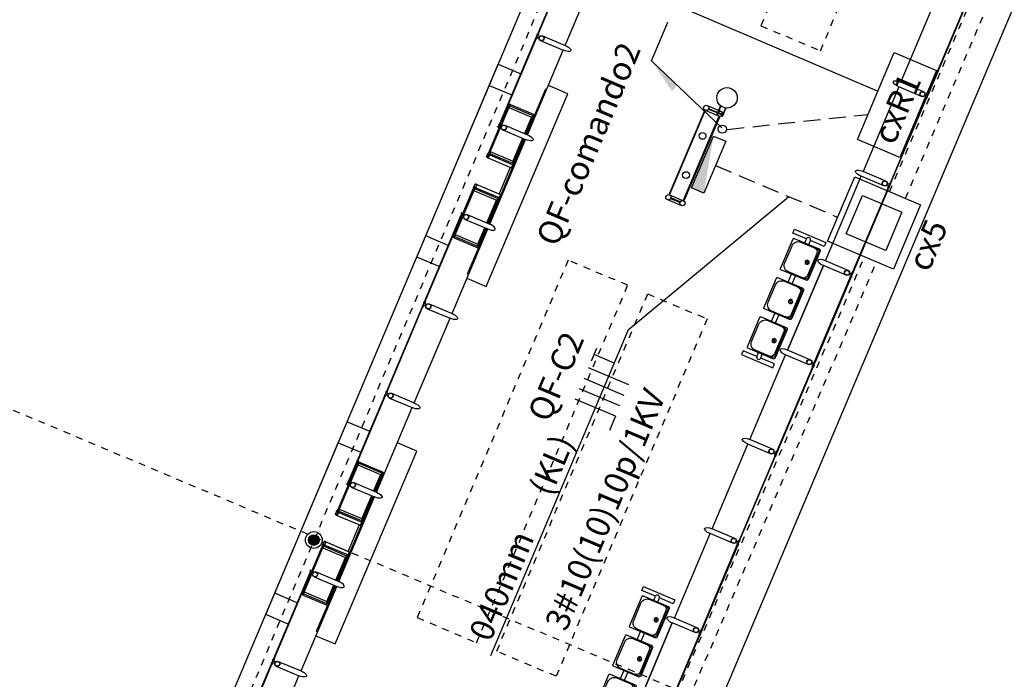
# Model space of a CAD drawing. Units: metres. Extents: x 97 to 680118, y -229 to 7190304.
# Drawn here: x 533 to 548, y 999 to 1009 of the extents above; entities that cross this region are included whole.
import ezdxf

# ---------------------------------------------------------------- set-up
doc = ezdxf.new("R2010")
doc.units = ezdxf.units.M
doc.linetypes.add('CONTINUO', pattern=[0])
doc.linetypes.add('DASHED2', pattern=[0.375, 0.25, -0.125])
for name, color, linetype in [('005', 8, 'Continuous'), ('BASE ELETRICA', 51, 'Continuous'), ('ELÉTRIC TUBULAC', 5, 'DASHED2'), ('ELÉTRICA CX', 1, 'Continuous'), ('ELÉTRICA GERAL', 1, 'Continuous'), ('ELÉTRICA GERAL 01', 7, 'Continuous'), ('ELÉTRICA TELEFONE', 220, 'CONTINUO'), ('ELÉTRICA TELEFONE TRC', 220, 'DASHED2'), ('ELÉTRICA TEXTO 03', 3, 'Continuous'), ('MEIO FIO NÍVEL PISO VIADUTO', 7, 'Continuous')]:
    doc.layers.add(name, color=color, linetype=linetype)
doc.styles.add('REGUA140', font='simplex.shx')

# ---------------------------------------------------------------- blocks, each defined once
blk = doc.blocks.new('assento')
at = {"layer": '005'}
for p, q in [((18, 35), (-18, 35)), ((-20, 33), (-20, 1)), ((-19, 31), (-19, 10)), ((16, 34), (-16, 34)), ((14, 32.5), (-14, 32.5)), ((19, 10), (19, 31)), ((20, 1), (20, 33)), ((-19, 0), (19, 0)), ((-11, 2), (11, 2))]:
    blk.add_line(p, q, dxfattribs=at)
for radius in [2.5, 1]:
    blk.add_circle((0, 26), radius, dxfattribs=at)
for centre, radius, start, end in [((-18, 33), 2, 90, 180), ((18, 33), 2, 0, 90), ((-16, 31), 3, 90, 180), ((-14, 27.5), 5, 90, 180), ((14, 27.5), 5, 0, 90), ((16, 31), 3, 0, 90), ((-19, 1), 1, 180, 270), ((-11, 10), 8, 180, 270), ((11, 10), 8, 270, 0), ((19, 1), 1, 270, 0)]:
    blk.add_arc(centre, radius, start, end, dxfattribs=at)
blk = doc.blocks.new('bancos')
at = {"layer": '005'}
for p, q in [((-70, -15.5), (-75, -15.5)), ((-70, -20.5), (-75, -20.5)), ((-20, -15.5), (-30, -15.5)), ((-20, -20.5), (-30, -20.5)), ((30, -15.5), (20, -15.5)), ((30, -20.5), (20, -20.5)), ((75, -15.5), (70, -15.5)), ((75, -20.5), (70, -20.5))]:
    blk.add_line(p, q, dxfattribs=at)
for points in [[(-75, -20.5), (-75, -38), (-80, -38), (-80, 2), (-75, 2), (-75, -15.5)], [(75, -20.5), (75, -38), (80, -38), (80, 2), (75, 2), (75, -15.5)]]:
    blk.add_lwpolyline(points, dxfattribs=at)
for centre, start, end in [((-75, -18), 90, 270), ((75, -18), 270, 90)]:
    blk.add_arc(centre, 2.5, start, end, dxfattribs=at)
at = {"layer": '005', "xscale": -1, "rotation": 359.9999354771406}
for p in [(-50, -35), (0, -35), (50, -35)]:
    blk.add_blockref('assento', p, dxfattribs=at)
blk = doc.blocks.new('ESTACAO SOLAR1')
at = {"layer": '005'}
for p, q in [((-50.978, 4.238), (-50.978, 3.876)), ((-49.864, 4.28), (-49.864, 3.903)), ((-49.844, 4.3), (-49.084, 4.3)), ((-49.844, 4.28), (-49.844, 3.916)), ((-49.815, 4.285), (-49.815, 3.924)), ((-49.477, 4.238), (-49.477, 3.876)), ((-49.112, 4.285), (-49.112, 3.924)), ((-49.084, 4.277), (-49.084, 3.916)), ((-49.064, 4.273), (-49.064, 3.903)), ((-48.541, 4.273), (-48.541, 3.903)), ((-47.761, 4.3), (-48.521, 4.3)), ((-48.521, 4.277), (-48.521, 3.916)), ((-48.493, 4.285), (-48.493, 3.924)), ((-48.128, 4.238), (-48.128, 3.876)), ((-47.79, 4.285), (-47.79, 3.924)), ((-47.761, 4.28), (-47.761, 3.916)), ((-47.741, 4.28), (-47.741, 3.903)), ((-46.703, 4.238), (-46.703, 3.876)), ((-45.278, 4.238), (-45.278, 3.876)), ((-44.164, 4.28), (-44.164, 3.903)), ((-44.144, 4.3), (-43.384, 4.3)), ((-44.144, 4.28), (-44.144, 3.916)), ((-44.115, 4.285), (-44.115, 3.924)), ((-43.777, 4.238), (-43.777, 3.876)), ((-43.412, 4.285), (-43.412, 3.924)), ((-43.384, 4.277), (-43.384, 3.916)), ((-43.364, 4.273), (-43.364, 3.903)), ((-42.841, 4.273), (-42.841, 3.903)), ((-42.061, 4.3), (-42.821, 4.3)), ((-42.821, 4.277), (-42.821, 3.916)), ((-42.793, 4.285), (-42.793, 3.924)), ((-42.428, 4.238), (-42.428, 3.876)), ((-42.09, 4.285), (-42.09, 3.924)), ((-42.061, 4.28), (-42.061, 3.916)), ((-42.041, 4.28), (-42.041, 3.903)), ((-41.003, 4.238), (-41.003, 3.876)), ((-49.844, 3.916), (-49.553, 3.916)), ((-49.815, 3.924), (-49.553, 3.924)), ((-49.477, 3.924), (-49.112, 3.924)), ((-49.477, 3.916), (-49.084, 3.916)), ((-48.591, 3.923), (-49.014, 3.923)), ((-48.128, 3.916), (-48.521, 3.916)), ((-48.128, 3.924), (-48.493, 3.924)), ((-47.79, 3.924), (-48.052, 3.924)), ((-47.761, 3.916), (-48.052, 3.916)), ((-44.144, 3.916), (-43.853, 3.916)), ((-44.115, 3.924), (-43.853, 3.924)), ((-43.777, 3.924), (-43.412, 3.924)), ((-43.777, 3.916), (-43.384, 3.916)), ((-42.891, 3.923), (-43.314, 3.923)), ((-42.428, 3.916), (-42.821, 3.916)), ((-42.428, 3.924), (-42.793, 3.924)), ((-42.09, 3.924), (-42.352, 3.924)), ((-42.061, 3.916), (-42.352, 3.916)), ((-52.327, 3.876), (-50.978, 3.876)), ((-50.902, 3.876), (-49.553, 3.876)), ((-49.864, 3.903), (-49.553, 3.903)), ((-49.477, 3.903), (-49.064, 3.903)), ((-49.477, 3.888), (-48.128, 3.888)), ((-49.477, 3.876), (-48.128, 3.876)), ((-49.064, 3.892), (-48.541, 3.892)), ((-48.128, 3.903), (-48.541, 3.903)), ((-47.741, 3.903), (-48.052, 3.903)), ((-48.052, 3.876), (-46.703, 3.876)), ((-46.627, 3.876), (-45.278, 3.876)), ((-45.202, 3.876), (-43.853, 3.876)), ((-44.164, 3.903), (-43.853, 3.903)), ((-43.777, 3.903), (-43.364, 3.903)), ((-43.777, 3.888), (-42.428, 3.888)), ((-43.777, 3.876), (-42.428, 3.876)), ((-43.364, 3.892), (-42.841, 3.892)), ((-42.428, 3.903), (-42.841, 3.903)), ((-42.041, 3.903), (-42.352, 3.903)), ((-42.352, 3.876), (-41.003, 3.876)), ((-40.927, 3.876), (-39.578, 3.876)), ((-42.428, 1.613), (-42.428, 1.387)), ((-42.352, 1.613), (-42.352, 1.387)), ((-41.003, 1.613), (-41.003, 1.386)), ((-40.927, 1.613), (-40.927, 1.386)), ((-40.857, 1.43, 0), (-40.99, 1.43, 0)), ((-40.99, 1.425, 0), (-40.99, 1.43, 0)), ((-40.858, 1.425, 0), (-40.99, 1.425, 0)), ((-40.858, 1.349, 0), (-40.99, 1.349, 0)), ((-40.99, 1.344, 0), (-40.99, 1.349, 0)), ((-40.857, 1.344, 0), (-40.99, 1.344, 0)), ((-40.973, 1.435, 0), (-40.973, 1.43, 0)), ((-40.957, 1.435, 0), (-40.973, 1.435, 0)), ((-40.973, 1.339, 0), (-40.973, 1.344, 0)), ((-40.957, 1.339, 0), (-40.973, 1.339, 0)), ((-40.968, 1.349, 0), (-40.968, 1.425, 0)), ((-40.962, 1.349, 0), (-40.962, 1.425, 0)), ((-40.957, 1.435, 0), (-40.957, 1.43, 0)), ((-40.957, 1.339, 0), (-40.957, 1.344, 0)), ((-49.477, -0.876), (-48.128, -0.876)), ((-48.128, -0.876), (-49.477, -0.876)), ((-48.128, -1.238), (-48.128, -0.876)), ((-48.052, -0.876), (-46.703, -0.876)), ((-46.627, -1.238), (-46.627, -0.876)), ((-46.627, -0.876), (-45.278, -0.876)), ((-45.202, -0.876), (-43.853, -0.876)), ((-45.202, -1.238), (-45.202, -0.876)), ((-43.853, -1.238), (-43.853, -0.876)), ((-43.777, -0.876), (-42.428, -0.876)), ((-42.428, -0.876), (-43.777, -0.876)), ((-42.428, -1.238), (-42.428, -0.876)), ((-42.352, -0.876), (-41.003, -0.876)), ((-40.927, -1.238), (-40.927, -0.876)), ((-39.578, -0.876), (-40.927, -0.876)), ((-39.502, -0.876), (-38.153, -0.876)), ((-39.502, -1.238), (-39.502, -0.876))]:
    blk.add_line(p, q, dxfattribs=at)
for points in [[(-50.34, 4.317), (-50.34, 4.676), (-50.002, 4.676)], [(-50.002, 4.317), (-50.002, 4.676), (-47.602, 4.676), (-47.602, 4.317)], [(-47.602, 4.676), (-47.265, 4.676), (-47.265, 4.317)], [(-44.64, 4.317), (-44.64, 4.676), (-44.302, 4.676)], [(-44.302, 4.317), (-44.302, 4.676), (-41.902, 4.676), (-41.902, 4.317)], [(-41.902, 4.676), (-41.565, 4.676), (-41.565, 4.317)], [(-50.974, 4.309), (-52.331, 4.309), (-52.331, 4.317), (-50.974, 4.317), (-50.974, 4.309)], [(-50.906, 4.309), (-49.548, 4.309), (-49.548, 4.317), (-50.906, 4.317), (-50.906, 4.309)], [(-50.902, 4.238), (-50.902, 3.876)], [(-49.845, 4.282), (-49.862, 4.282), (-49.862, 4.299), (-49.845, 4.299), (-49.845, 4.282)], [(-49.844, 4.294), (-49.834, 4.294), (-49.834, 4.286), (-49.844, 4.286)], [(-49.826, 4.294), (-49.102, 4.294), (-49.102, 4.286), (-49.826, 4.286), (-49.826, 4.294)], [(-49.553, 4.238), (-49.553, 3.876)], [(-49.488, 4.309), (-49.488, 4.329), (-49.496, 4.329), (-49.496, 4.317), (-49.543, 4.317), (-49.543, 4.309), (-49.488, 4.309)], [(-49.084, 4.294), (-49.094, 4.294), (-49.094, 4.286), (-49.084, 4.286)], [(-49.082, 4.282), (-49.065, 4.282), (-49.065, 4.299), (-49.082, 4.299), (-49.082, 4.282)], [(-49.014, 4.29), (-49.014, 3.903), (-49.064, 3.903)], [(-48.591, 4.29), (-48.591, 3.903), (-48.541, 3.903)], [(-48.523, 4.282), (-48.54, 4.282), (-48.54, 4.299), (-48.523, 4.299), (-48.523, 4.282)], [(-48.522, 4.294), (-48.512, 4.294), (-48.512, 4.286), (-48.522, 4.286)], [(-48.504, 4.294), (-47.78, 4.294), (-47.78, 4.286), (-48.504, 4.286), (-48.504, 4.294)], [(-48.117, 4.309), (-48.117, 4.329), (-48.109, 4.329), (-48.109, 4.317), (-48.062, 4.317), (-48.062, 4.309), (-48.117, 4.309)], [(-46.699, 4.309), (-48.056, 4.309), (-48.056, 4.317), (-46.699, 4.317), (-46.699, 4.309)], [(-48.052, 4.238), (-48.052, 3.876)], [(-47.762, 4.294), (-47.772, 4.294), (-47.772, 4.286), (-47.762, 4.286)], [(-47.76, 4.282), (-47.743, 4.282), (-47.743, 4.299), (-47.76, 4.299), (-47.76, 4.282)], [(-46.631, 4.309), (-45.273, 4.309), (-45.273, 4.317), (-46.631, 4.317), (-46.631, 4.309)], [(-46.627, 4.238), (-46.627, 3.876)], [(-45.206, 4.309), (-43.848, 4.309), (-43.848, 4.317), (-45.206, 4.317), (-45.206, 4.309)], [(-45.202, 4.238), (-45.202, 3.876)], [(-44.145, 4.282), (-44.162, 4.282), (-44.162, 4.299), (-44.145, 4.299), (-44.145, 4.282)], [(-44.144, 4.294), (-44.134, 4.294), (-44.134, 4.286), (-44.144, 4.286)], [(-44.126, 4.294), (-43.402, 4.294), (-43.402, 4.286), (-44.126, 4.286), (-44.126, 4.294)], [(-43.853, 4.238), (-43.853, 3.876)], [(-43.788, 4.309), (-43.788, 4.329), (-43.796, 4.329), (-43.796, 4.317), (-43.843, 4.317), (-43.843, 4.309), (-43.788, 4.309)], [(-43.384, 4.294), (-43.394, 4.294), (-43.394, 4.286), (-43.384, 4.286)], [(-43.382, 4.282), (-43.365, 4.282), (-43.365, 4.299), (-43.382, 4.299), (-43.382, 4.282)], [(-43.314, 4.29), (-43.314, 3.903), (-43.364, 3.903)], [(-42.891, 4.29), (-42.891, 3.903), (-42.841, 3.903)], [(-42.823, 4.282), (-42.84, 4.282), (-42.84, 4.299), (-42.823, 4.299), (-42.823, 4.282)], [(-42.822, 4.294), (-42.812, 4.294), (-42.812, 4.286), (-42.822, 4.286)], [(-42.804, 4.294), (-42.08, 4.294), (-42.08, 4.286), (-42.804, 4.286), (-42.804, 4.294)], [(-42.417, 4.309), (-42.417, 4.329), (-42.409, 4.329), (-42.409, 4.317), (-42.362, 4.317), (-42.362, 4.309), (-42.417, 4.309)], [(-40.999, 4.309), (-42.356, 4.309), (-42.356, 4.317), (-40.999, 4.317), (-40.999, 4.309)], [(-42.352, 4.238), (-42.352, 3.876)], [(-42.062, 4.294), (-42.072, 4.294), (-42.072, 4.286), (-42.062, 4.286)], [(-42.06, 4.282), (-42.043, 4.282), (-42.043, 4.299), (-42.06, 4.299), (-42.06, 4.282)], [(-40.931, 4.309), (-39.573, 4.309), (-39.573, 4.317), (-40.931, 4.317), (-40.931, 4.309)], [(-40.927, 4.238), (-40.927, 3.876)], [(-50.34, 3.876), (-50.34, 3.567), (-47.265, 3.567), (-47.265, 3.876)], [(-49.553, 3.888), (-50.277, 3.888), (-50.277, 3.892), (-49.864, 3.892)], [(-49.864, 3.903), (-49.864, 3.889), (-49.553, 3.889)], [(-49.477, 3.889), (-49.064, 3.889), (-49.064, 3.903)], [(-48.128, 3.889), (-48.541, 3.889), (-48.541, 3.903)], [(-47.741, 3.903), (-47.741, 3.889), (-48.052, 3.889)], [(-44.64, 3.876), (-44.64, 3.567), (-41.565, 3.567), (-41.565, 3.876)], [(-43.853, 3.888), (-44.577, 3.888), (-44.577, 3.892), (-44.164, 3.892)], [(-44.164, 3.903), (-44.164, 3.889), (-43.853, 3.889)], [(-43.777, 3.889), (-43.364, 3.889), (-43.364, 3.903)], [(-42.428, 3.889), (-42.841, 3.889), (-42.841, 3.903)], [(-42.041, 3.903), (-42.041, 3.889), (-42.352, 3.889)], [(-42.041, 3.892), (-41.627, 3.892), (-41.627, 3.888), (-42.352, 3.888)], [(-48.052, -1.238), (-48.052, -0.876)], [(-46.703, -1.238), (-46.703, -0.876)], [(-45.278, -1.238), (-45.278, -0.876)], [(-43.777, -1.238), (-43.777, -0.876)], [(-42.352, -1.238), (-42.352, -0.876)], [(-41.003, -1.238), (-41.003, -0.876)], [(-39.578, -1.238), (-39.578, -0.876)], [(-48.124, -1.309), (-49.482, -1.309), (-49.482, -1.317), (-48.124, -1.317), (-48.124, -1.309)], [(-48.056, -1.309), (-46.699, -1.309), (-46.699, -1.317), (-48.056, -1.317), (-48.056, -1.309)], [(-45.274, -1.309), (-46.632, -1.309), (-46.632, -1.317), (-45.274, -1.317), (-45.274, -1.309)], [(-43.849, -1.309), (-45.207, -1.309), (-45.207, -1.317), (-43.849, -1.317), (-43.849, -1.309)], [(-43.781, -1.309), (-42.424, -1.309), (-42.424, -1.317), (-43.781, -1.317), (-43.781, -1.309)], [(-42.356, -1.309), (-40.999, -1.309), (-40.999, -1.317), (-42.356, -1.317), (-42.356, -1.309)], [(-39.574, -1.309), (-40.932, -1.309), (-40.932, -1.317), (-39.574, -1.317), (-39.574, -1.309)], [(-38.149, -1.309), (-39.507, -1.309), (-39.507, -1.317), (-38.149, -1.317), (-38.149, -1.309)]]:
    blk.add_lwpolyline(points, dxfattribs=at)
for points in [[(-50.968, 4.317), (-50.956, 4.317, 0.314486), (-50.985, 4.317), (-50.973, 4.317), (-50.973, 4.308), (-50.985, 4.308, 0.314485), (-50.956, 4.308), (-50.968, 4.308)], [(-50.927, 4.309), (-50.952, 4.309), (-50.952, 4.274, -0.169181), (-50.927, 4.274)], [(-50.912, 4.317), (-50.924, 4.317, -0.314486), (-50.895, 4.317), (-50.907, 4.317), (-50.907, 4.308), (-50.895, 4.308, -0.314485), (-50.924, 4.308), (-50.912, 4.308)], [(-49.827, 4.285), (-49.815, 4.285, -0.314366), (-49.843, 4.286), (-49.832, 4.286), (-49.832, 4.295), (-49.843, 4.295, -0.314485), (-49.815, 4.295), (-49.827, 4.295)], [(-49.543, 4.317), (-49.531, 4.317, 0.314486), (-49.56, 4.317), (-49.548, 4.317), (-49.548, 4.308), (-49.56, 4.308, 0.314485), (-49.531, 4.308), (-49.543, 4.308)], [(-49.101, 4.285), (-49.112, 4.285, 0.314366), (-49.084, 4.286), (-49.096, 4.286), (-49.096, 4.295), (-49.084, 4.295, 0.314485), (-49.112, 4.295), (-49.101, 4.295)], [(-49.084, 4.303), (-49.084, 4.3), (-49.059, 4.3, -0.040244), (-49.033, 4.304, -0.441206), (-49.017, 4.29, -0.441206), (-49.033, 4.277, -0.040244), (-49.059, 4.28), (-49.084, 4.28), (-49.084, 4.277), (-49.059, 4.277, 0.03994), (-49.033, 4.274, 0.436397), (-49.014, 4.29, 0.436397), (-49.033, 4.307, 0.03994), (-49.059, 4.303)], [(-49.06, 4.303, 0.171988), (-49.065, 4.308), (-49.065, 4.305), (-49.072, 4.305), (-49.072, 4.308, 0.171988), (-49.077, 4.303)], [(-49.06, 4.277, -0.171988), (-49.065, 4.273), (-49.065, 4.276), (-49.072, 4.276), (-49.072, 4.273, -0.171988), (-49.077, 4.277)], [(-48.521, 4.303), (-48.521, 4.3), (-48.546, 4.3, 0.040244), (-48.572, 4.304, 0.441206), (-48.588, 4.29, 0.441206), (-48.572, 4.277, 0.040244), (-48.546, 4.28), (-48.521, 4.28), (-48.521, 4.277), (-48.546, 4.277, -0.03994), (-48.572, 4.274, -0.436397), (-48.591, 4.29, -0.436397), (-48.572, 4.307, -0.03994), (-48.546, 4.303)], [(-48.545, 4.303, -0.171988), (-48.54, 4.308), (-48.54, 4.305), (-48.533, 4.305), (-48.533, 4.308, -0.171988), (-48.528, 4.303)], [(-48.545, 4.277, 0.171988), (-48.54, 4.273), (-48.54, 4.276), (-48.533, 4.276), (-48.533, 4.273, 0.171988), (-48.528, 4.277)], [(-48.504, 4.285), (-48.493, 4.285, -0.314366), (-48.521, 4.286), (-48.509, 4.286), (-48.509, 4.295), (-48.521, 4.295, -0.314485), (-48.493, 4.295), (-48.504, 4.295)], [(-48.062, 4.317), (-48.074, 4.317, -0.314486), (-48.045, 4.317), (-48.057, 4.317), (-48.057, 4.308), (-48.045, 4.308, -0.314485), (-48.074, 4.308), (-48.062, 4.308)], [(-47.779, 4.285), (-47.79, 4.285, 0.314366), (-47.762, 4.286), (-47.774, 4.286), (-47.774, 4.295), (-47.762, 4.295, 0.314485), (-47.79, 4.295), (-47.779, 4.295)], [(-46.693, 4.317), (-46.681, 4.317, 0.314486), (-46.71, 4.317), (-46.698, 4.317), (-46.698, 4.308), (-46.71, 4.308, 0.314485), (-46.681, 4.308), (-46.693, 4.308)], [(-46.652, 4.309), (-46.677, 4.309), (-46.677, 4.274, -0.169181), (-46.652, 4.274)], [(-46.637, 4.317), (-46.649, 4.317, -0.314486), (-46.62, 4.317), (-46.632, 4.317), (-46.632, 4.308), (-46.62, 4.308, -0.314485), (-46.649, 4.308), (-46.637, 4.308)], [(-45.268, 4.317), (-45.256, 4.317, 0.314486), (-45.285, 4.317), (-45.273, 4.317), (-45.273, 4.308), (-45.285, 4.308, 0.314485), (-45.256, 4.308), (-45.268, 4.308)], [(-45.227, 4.309), (-45.252, 4.309), (-45.252, 4.274, -0.169181), (-45.227, 4.274)], [(-45.212, 4.317), (-45.224, 4.317, -0.314486), (-45.195, 4.317), (-45.207, 4.317), (-45.207, 4.308), (-45.195, 4.308, -0.314485), (-45.224, 4.308), (-45.212, 4.308)], [(-44.127, 4.285), (-44.115, 4.285, -0.314366), (-44.143, 4.286), (-44.132, 4.286), (-44.132, 4.295), (-44.143, 4.295, -0.314485), (-44.115, 4.295), (-44.127, 4.295)], [(-43.843, 4.317), (-43.831, 4.317, 0.314486), (-43.86, 4.317), (-43.848, 4.317), (-43.848, 4.308), (-43.86, 4.308, 0.314485), (-43.831, 4.308), (-43.843, 4.308)], [(-43.401, 4.285), (-43.412, 4.285, 0.314366), (-43.384, 4.286), (-43.396, 4.286), (-43.396, 4.295), (-43.384, 4.295, 0.314485), (-43.412, 4.295), (-43.401, 4.295)], [(-43.384, 4.303), (-43.384, 4.3), (-43.359, 4.3, -0.040244), (-43.333, 4.304, -0.441206), (-43.317, 4.29, -0.441206), (-43.333, 4.277, -0.040244), (-43.359, 4.28), (-43.384, 4.28), (-43.384, 4.277), (-43.359, 4.277, 0.03994), (-43.333, 4.274, 0.436397), (-43.314, 4.29, 0.436397), (-43.333, 4.307, 0.03994), (-43.359, 4.303)], [(-43.36, 4.303, 0.171988), (-43.365, 4.308), (-43.365, 4.305), (-43.372, 4.305), (-43.372, 4.308, 0.171988), (-43.377, 4.303)], [(-43.36, 4.277, -0.171988), (-43.365, 4.273), (-43.365, 4.276), (-43.372, 4.276), (-43.372, 4.273, -0.171988), (-43.377, 4.277)], [(-42.821, 4.303), (-42.821, 4.3), (-42.846, 4.3, 0.040244), (-42.872, 4.304, 0.441206), (-42.888, 4.29, 0.441206), (-42.872, 4.277, 0.040244), (-42.846, 4.28), (-42.821, 4.28), (-42.821, 4.277), (-42.846, 4.277, -0.03994), (-42.872, 4.274, -0.436397), (-42.891, 4.29, -0.436397), (-42.872, 4.307, -0.03994), (-42.846, 4.303)], [(-42.845, 4.303, -0.171988), (-42.84, 4.308), (-42.84, 4.305), (-42.833, 4.305), (-42.833, 4.308, -0.171988), (-42.828, 4.303)], [(-42.845, 4.277, 0.171988), (-42.84, 4.273), (-42.84, 4.276), (-42.833, 4.276), (-42.833, 4.273, 0.171988), (-42.828, 4.277)], [(-42.804, 4.285), (-42.793, 4.285, -0.314366), (-42.821, 4.286), (-42.809, 4.286), (-42.809, 4.295), (-42.821, 4.295, -0.314485), (-42.793, 4.295), (-42.804, 4.295)], [(-42.362, 4.317), (-42.374, 4.317, -0.314486), (-42.345, 4.317), (-42.357, 4.317), (-42.357, 4.308), (-42.345, 4.308, -0.314485), (-42.374, 4.308), (-42.362, 4.308)], [(-42.079, 4.285), (-42.09, 4.285, 0.314366), (-42.062, 4.286), (-42.074, 4.286), (-42.074, 4.295), (-42.062, 4.295, 0.314485), (-42.09, 4.295), (-42.079, 4.295)], [(-40.993, 4.317), (-40.981, 4.317, 0.314486), (-41.01, 4.317), (-40.998, 4.317), (-40.998, 4.308), (-41.01, 4.308, 0.314485), (-40.981, 4.308), (-40.993, 4.308)], [(-40.952, 4.309), (-40.977, 4.309), (-40.977, 4.274, -0.169181), (-40.952, 4.274)], [(-40.937, 4.317), (-40.949, 4.317, -0.314486), (-40.92, 4.317), (-40.932, 4.317), (-40.932, 4.308), (-40.92, 4.308, -0.314485), (-40.949, 4.308), (-40.937, 4.308)], [(-48.078, -1.309), (-48.103, -1.309), (-48.103, -1.274, 0.169181), (-48.078, -1.274)], [(-46.678, -1.309), (-46.653, -1.309), (-46.653, -1.274, -0.169181), (-46.678, -1.274)], [(-45.228, -1.309), (-45.253, -1.309), (-45.253, -1.274, 0.169181), (-45.228, -1.274)], [(-43.803, -1.309), (-43.828, -1.309), (-43.828, -1.274, 0.169181), (-43.803, -1.274)], [(-42.378, -1.309), (-42.403, -1.309), (-42.403, -1.274, 0.169181), (-42.378, -1.274)], [(-40.978, -1.309), (-40.953, -1.309), (-40.953, -1.274, -0.169181), (-40.978, -1.274)], [(-39.553, -1.309), (-39.528, -1.309), (-39.528, -1.274, -0.169181), (-39.553, -1.274)], [(-48.118, -1.317), (-48.106, -1.317, -0.314486), (-48.135, -1.317), (-48.123, -1.317), (-48.123, -1.308), (-48.135, -1.308, -0.314485), (-48.106, -1.308), (-48.118, -1.308)], [(-48.062, -1.317), (-48.074, -1.317, 0.314486), (-48.045, -1.317), (-48.057, -1.317), (-48.057, -1.308), (-48.045, -1.308, 0.314485), (-48.074, -1.308), (-48.062, -1.308)], [(-46.693, -1.317), (-46.681, -1.317, -0.314486), (-46.71, -1.317), (-46.698, -1.317), (-46.698, -1.308), (-46.71, -1.308, -0.314485), (-46.681, -1.308), (-46.693, -1.308)], [(-46.637, -1.317), (-46.649, -1.317, 0.314486), (-46.62, -1.317), (-46.632, -1.317), (-46.632, -1.308), (-46.62, -1.308, 0.314485), (-46.649, -1.308), (-46.637, -1.308)], [(-45.268, -1.317), (-45.256, -1.317, -0.314486), (-45.285, -1.317), (-45.273, -1.317), (-45.273, -1.308), (-45.285, -1.308, -0.314485), (-45.256, -1.308), (-45.268, -1.308)], [(-45.212, -1.317), (-45.224, -1.317, 0.314486), (-45.195, -1.317), (-45.207, -1.317), (-45.207, -1.308), (-45.195, -1.308, 0.314485), (-45.224, -1.308), (-45.212, -1.308)], [(-43.843, -1.317), (-43.831, -1.317, -0.314486), (-43.86, -1.317), (-43.848, -1.317), (-43.848, -1.308), (-43.86, -1.308, -0.314485), (-43.831, -1.308), (-43.843, -1.308)], [(-43.787, -1.317), (-43.799, -1.317, 0.314486), (-43.77, -1.317), (-43.782, -1.317), (-43.782, -1.308), (-43.77, -1.308, 0.314485), (-43.799, -1.308), (-43.787, -1.308)], [(-42.418, -1.317), (-42.406, -1.317, -0.314486), (-42.435, -1.317), (-42.423, -1.317), (-42.423, -1.308), (-42.435, -1.308, -0.314485), (-42.406, -1.308), (-42.418, -1.308)], [(-42.362, -1.317), (-42.374, -1.317, 0.314486), (-42.345, -1.317), (-42.357, -1.317), (-42.357, -1.308), (-42.345, -1.308, 0.314485), (-42.374, -1.308), (-42.362, -1.308)], [(-40.993, -1.317), (-40.981, -1.317, -0.314486), (-41.01, -1.317), (-40.998, -1.317), (-40.998, -1.308), (-41.01, -1.308, -0.314485), (-40.981, -1.308), (-40.993, -1.308)], [(-40.937, -1.317), (-40.949, -1.317, 0.314486), (-40.92, -1.317), (-40.932, -1.317), (-40.932, -1.308), (-40.92, -1.308, 0.314485), (-40.949, -1.308), (-40.937, -1.308)], [(-39.568, -1.317), (-39.556, -1.317, -0.314486), (-39.585, -1.317), (-39.573, -1.317), (-39.573, -1.308), (-39.585, -1.308, -0.314485), (-39.556, -1.308), (-39.568, -1.308)], [(-39.512, -1.317), (-39.524, -1.317, 0.314486), (-39.495, -1.317), (-39.507, -1.317), (-39.507, -1.308), (-39.495, -1.308, 0.314485), (-39.524, -1.308), (-39.512, -1.308)]]:
    blk.add_lwpolyline(points, format="xyb", close=True, dxfattribs=at)
for points in [[(-50.967, 4.309), (-50.912, 4.309), (-50.912, 4.317), (-50.967, 4.317)], [(-49.844, 4.3), (-49.844, 4.28), (-49.864, 4.28), (-49.864, 4.3)], [(-49.084, 4.3), (-49.084, 4.28), (-49.064, 4.28), (-49.064, 4.3)], [(-48.521, 4.3), (-48.521, 4.28), (-48.541, 4.28), (-48.541, 4.3)], [(-47.761, 4.3), (-47.761, 4.28), (-47.741, 4.28), (-47.741, 4.3)], [(-46.692, 4.309), (-46.637, 4.309), (-46.637, 4.317), (-46.692, 4.317)], [(-45.267, 4.309), (-45.212, 4.309), (-45.212, 4.317), (-45.267, 4.317)], [(-44.144, 4.3), (-44.144, 4.28), (-44.164, 4.28), (-44.164, 4.3)], [(-43.384, 4.3), (-43.384, 4.28), (-43.364, 4.28), (-43.364, 4.3)], [(-42.821, 4.3), (-42.821, 4.28), (-42.841, 4.28), (-42.841, 4.3)], [(-42.061, 4.3), (-42.061, 4.28), (-42.041, 4.28), (-42.041, 4.3)], [(-40.992, 4.309), (-40.937, 4.309), (-40.937, 4.317), (-40.992, 4.317)], [(-42.342, 1.608), (-41.013, 1.608), (-41.013, 1.618), (-42.342, 1.618)], [(-42.39, 1.435), (-42.385, 1.435), (-42.385, 1.565), (-42.395, 1.565), (-42.395, 1.435)], [(-40.965, 1.434), (-40.97, 1.434), (-40.97, 1.565), (-40.96, 1.565), (-40.96, 1.434)], [(-42.342, 1.392), (-41.013, 1.391), (-41.013, 1.381), (-42.342, 1.382)], [(-48.118, -1.309), (-48.063, -1.309), (-48.063, -1.317), (-48.118, -1.317)], [(-46.638, -1.309), (-46.693, -1.309), (-46.693, -1.317), (-46.638, -1.317)], [(-45.268, -1.309), (-45.213, -1.309), (-45.213, -1.317), (-45.268, -1.317)], [(-43.843, -1.309), (-43.788, -1.309), (-43.788, -1.317), (-43.843, -1.317)], [(-42.418, -1.309), (-42.363, -1.309), (-42.363, -1.317), (-42.418, -1.317)], [(-40.938, -1.309), (-40.993, -1.309), (-40.993, -1.317), (-40.938, -1.317)], [(-39.513, -1.309), (-39.568, -1.309), (-39.568, -1.317), (-39.513, -1.317)]]:
    blk.add_lwpolyline(points, close=True, dxfattribs=at)
for points in [[(-49.069, 4.294), (-49.067, 4.295), (-49.067, 4.305), (-49.065, 4.305, 0.350867), (-49.068, 4.308), (-49.068, 4.308), (-49.069, 4.308), (-49.069, 4.308, 0.350867), (-49.072, 4.305), (-49.07, 4.305), (-49.07, 4.295), (-49.069, 4.294)], [(-49.069, 4.287), (-49.067, 4.286), (-49.067, 4.275), (-49.065, 4.275, -0.350867), (-49.068, 4.272), (-49.068, 4.273), (-49.069, 4.273), (-49.069, 4.272, -0.350867), (-49.072, 4.275), (-49.07, 4.275), (-49.07, 4.286), (-49.069, 4.287)], [(-48.536, 4.294), (-48.537, 4.295), (-48.537, 4.305), (-48.54, 4.305, -0.350867), (-48.537, 4.308), (-48.537, 4.308), (-48.536, 4.308), (-48.536, 4.308, -0.350867), (-48.533, 4.305), (-48.535, 4.305), (-48.535, 4.295), (-48.536, 4.294)], [(-48.536, 4.287), (-48.537, 4.286), (-48.537, 4.275), (-48.54, 4.275, 0.350867), (-48.537, 4.272), (-48.537, 4.273), (-48.536, 4.273), (-48.536, 4.272, 0.350867), (-48.533, 4.275), (-48.535, 4.275), (-48.535, 4.286), (-48.536, 4.287)], [(-43.369, 4.294), (-43.367, 4.295), (-43.367, 4.305), (-43.365, 4.305, 0.350867), (-43.368, 4.308), (-43.368, 4.308), (-43.369, 4.308), (-43.369, 4.308, 0.350867), (-43.372, 4.305), (-43.37, 4.305), (-43.37, 4.295), (-43.369, 4.294)], [(-43.369, 4.287), (-43.367, 4.286), (-43.367, 4.275), (-43.365, 4.275, -0.350867), (-43.368, 4.272), (-43.368, 4.273), (-43.369, 4.273), (-43.369, 4.272, -0.350867), (-43.372, 4.275), (-43.37, 4.275), (-43.37, 4.286), (-43.369, 4.287)], [(-42.836, 4.294), (-42.837, 4.295), (-42.837, 4.305), (-42.84, 4.305, -0.350867), (-42.837, 4.308), (-42.837, 4.308), (-42.836, 4.308), (-42.836, 4.308, -0.350867), (-42.833, 4.305), (-42.835, 4.305), (-42.835, 4.295), (-42.836, 4.294)], [(-42.836, 4.287), (-42.837, 4.286), (-42.837, 4.275), (-42.84, 4.275, 0.350867), (-42.837, 4.272), (-42.837, 4.273), (-42.836, 4.273), (-42.836, 4.272, 0.350867), (-42.833, 4.275), (-42.835, 4.275), (-42.835, 4.286), (-42.836, 4.287)]]:
    blk.add_lwpolyline(points, format="xyb", dxfattribs=at)
at = {"layer": '005', "linetype": 'DASHED2', "ltscale": 0.2}
for points in [[(-49.515, 2.608), (-49.515, 1.66), (-43.815, 1.66), (-43.815, 2.608), (-49.515, 2.608)], [(-49.515, 0.392), (-49.515, 1.34), (-43.815, 1.34), (-43.815, 0.392)], [(-33.84, 0.392), (-33.84, 1.34), (-39.54, 1.34), (-39.54, 0.392)]]:
    blk.add_lwpolyline(points, close=True, dxfattribs=at)
at = {"layer": '005'}
for centre, radius in [((-50.94, 4.238), 0.0381), ((-50.94, 4.238), 0.035), ((-49.515, 4.238), 0.0381), ((-49.515, 4.238), 0.035), ((-48.09, 4.238), 0.0381), ((-48.09, 4.238), 0.035), ((-46.665, 4.238), 0.0381), ((-46.665, 4.238), 0.035), ((-45.24, 4.238), 0.0381), ((-45.24, 4.238), 0.035), ((-43.815, 4.238), 0.0381), ((-43.815, 4.238), 0.035), ((-42.39, 4.238), 0.0381), ((-42.39, 4.238), 0.035), ((-40.965, 4.238), 0.0381), ((-40.965, 4.238), 0.035), ((-42.39, 1.613), 0.038), ((-40.965, 1.613), 0.038), ((-41.99, 1.5), 0.05), ((-41.365, 1.5), 0.05), ((-40.71, 1.387, 0), 0.15), ((-42.39, 1.387), 0.038), ((-42.39, 1.387), 0.038), ((-42.39, 1.387), 0.038), ((-42.389, 1.387), 0.038), ((-42.389, 1.387), 0.038), ((-40.966, 1.387), 0.038), ((-40.966, 1.387), 0.038), ((-40.965, 1.387), 0.038), ((-40.965, 1.387), 0.038), ((-40.965, 1.386), 0.038), ((-48.09, -1.238), 0.0381), ((-48.09, -1.238), 0.035), ((-46.665, -1.238), 0.0381), ((-46.665, -1.238), 0.035), ((-45.24, -1.238), 0.0381), ((-45.24, -1.238), 0.035), ((-43.815, -1.238), 0.0381), ((-43.815, -1.238), 0.035), ((-42.39, -1.238), 0.0381), ((-42.39, -1.238), 0.035), ((-40.965, -1.238), 0.0381), ((-40.965, -1.238), 0.035), ((-39.54, -1.238), 0.0381), ((-39.54, -1.238), 0.035)]:
    blk.add_circle(centre, radius, dxfattribs=at)
at = {"layer": '005', "extrusion": (0, 0, -1)}
for centre, start_param, end_param in [((-50.94, 3.876), 1.570796, 4.712389), ((-48.09, 3.876), 1.570796, 4.712389), ((-46.665, 3.876), 1.570796, 4.712389), ((-45.24, 3.876), 1.570796, 4.712389), ((-42.39, 3.876), 1.570796, 4.712389), ((-40.965, 3.876), 1.570796, 4.712389), ((-46.665, -0.876), -1.570796, 1.570796), ((-45.24, -0.876), -1.570796, 1.570796), ((-40.965, -0.876), 4.712389, 7.853982), ((-39.54, -0.876), -1.570796, 1.570796)]:
    blk.add_ellipse(centre, major_axis=(0, 0.104), ratio=0.365185, start_param=start_param, end_param=end_param, dxfattribs=at)
at = {"layer": '005'}
for centre, start_param, end_param in [((-49.515, 3.876), 1.570796, 4.712389), ((-43.815, 3.876), 1.570796, 4.712389), ((-48.09, -0.876), -1.570796, 1.570796), ((-43.815, -0.876), -1.570796, 1.570796), ((-42.39, -0.876), -1.570796, 1.570796)]:
    blk.add_ellipse(centre, major_axis=(0, 0.104), ratio=0.365185, start_param=start_param, end_param=end_param, dxfattribs=at)
at = {"layer": '005', "linetype": 'ByBlock', "xscale": 0.01250000000000001, "yscale": 0.0125, "zscale": 0.01249999999999999, "rotation": 179.9999939396121}
for p in [(-48.802, -0.751), (-43.102, -0.751)]:
    blk.add_blockref('bancos', p, dxfattribs=at)
blk = doc.blocks.new('nffft')
at = {"layer": 'ELÉTRICA GERAL'}
for p, q in [((-33.2, -32.1), (-33.2, 32.1)), ((-16.6, -32.1), (-16.6, 32.1)), ((0, -32.1), (0, 32.1)), ((16.6, -32.1), (16.6, 32.1)), ((27.7, 32.1), (47.9, 32.1)), ((37.8, -0.2), (37.8, 32.1)), ((-33.2, -32.1), (-56.2, -32.1))]:
    blk.add_line(p, q, dxfattribs=at)

msp = doc.modelspace()

# ---------------------------------------------------------------- hatches: boundary and pattern name
at = {"layer": 'ELÉTRIC TUBULAC'}
msp.add_hatch(color=256, dxfattribs=at).paths.add_polyline_path([(537.634, 1001.072, 1), (537.572, 1000.928, 1)])

# ---------------------------------------------------------------- linework, layer by layer
at = {"layer": 'ELÉTRIC TUBULAC', "ltscale": 0.1}
for p, q in [((572.923, 1084.542), (500.616, 913.498)), ((546.062, 1006.117), (552.693, 1021.635)), ((546.298, 1006.02), (552.896, 1021.461)), ((509.592, 1012.842), (552.683, 994.7)), ((534.806, 979.829), (545.699, 1005.164)), ((534.983, 979.753), (545.876, 1005.088))]:
    msp.add_line(p, q, dxfattribs=at)
at = {"layer": 'ELÉTRIC TUBULAC'}
msp.add_line((543.504, 1006.501), (545.305, 1005.74), dxfattribs=at)
at = {"layer": 'ELÉTRICA CX'}
for points in [[(543.155, 1006.174), (543.476, 1006.934), (543.657, 1006.857), (543.336, 1006.097)], [(545.154, 1005.389), (545.554, 1006.333), (546.519, 1005.925), (546.12, 1004.981)], [(545.429, 1005.5), (545.665, 1006.059), (546.244, 1005.814), (546.008, 1005.255)]]:
    msp.add_lwpolyline(points, close=True, dxfattribs=at)
at = {"layer": 'ELÉTRICA GERAL'}
for radius in [0.123, 0.0785]:
    msp.add_circle((537.603, 1001), radius, dxfattribs=at)
at = {"layer": 'ELÉTRICA GERAL', "ltscale": 0.1}
msp.add_solid([(543.155, 1006.174), (543.476, 1006.934), (543.336, 1006.097)], dxfattribs=at)
at = {"layer": 'ELÉTRICA GERAL 01'}
for p, q in [((542.568, 1008.039), (542.808, 1008.607)), ((543.6, 1007.057), (542.568, 1008.039)), ((542.224, 1004.086), (544.581, 1006.04)), ((542.224, 1004.086), (540.2, 999.299))]:
    msp.add_line(p, q, dxfattribs=at)
msp.add_solid([(542.568, 1008.039), (542.868, 1007.592), (542.94, 1007.674)], dxfattribs=at)
at = {"layer": 'ELÉTRICA TELEFONE', "ltscale": 0.1}
msp.add_line((545.889, 1007.595), (523.323, 1017.237), dxfattribs=at)
at = {"layer": 'ELÉTRICA TELEFONE'}
msp.add_lwpolyline([(545.594, 1006.883), (546.134, 1008.16), (546.756, 1007.897), (546.217, 1006.62)], close=True, dxfattribs=at)
msp.add_circle((543.607, 1007.035), 0.0599, dxfattribs=at)
at = {"layer": 'ELÉTRICA TELEFONE TRC'}
msp.add_line((543.68, 1007.032), (545.751, 1007.253), dxfattribs=at)
at = {"layer": 'MEIO FIO NÍVEL PISO VIADUTO'}
for p, q in [((560.828, 1039.443), (523.276, 950.613)), ((514.418, 946.737), (552.429, 1036.653))]:
    msp.add_line(p, q, dxfattribs=at)

# ---------------------------------------------------------------- block references
at = {"layer": 'BASE ELETRICA', "rotation": 67.08553198168272}
msp.add_blockref('ESTACAO SOLAR1', (560.804, 1044.453), dxfattribs=at)
at = {"layer": 'ELÉTRICA GERAL', "xscale": 0.01, "yscale": 0.01, "zscale": 0.01, "rotation": 67.08432725669714}
msp.add_blockref('nffft', (541.87, 1003.25), dxfattribs=at)

# ---------------------------------------------------------------- texts
at = {"layer": 'ELÉTRICA TEXTO 03', "style": 'REGUA140'}
for s, p in [('QF-comando2', (541.182, 1005.291)), ('cxR1', (546.13, 1006.787)), ('cx5', (546.639, 1004.921)), ('QF-C2', (541.058, 1002.711)), ('3#10(10)10p/1KV', (541.311, 999.642)), ('(KL)', (541.087, 1001.625)), ('040mm', (540.196, 999.488))]:
    msp.add_text(s, height=0.35, rotation=67.0843, dxfattribs=at).set_placement(p)

doc.saveas('drawing.dxf')
